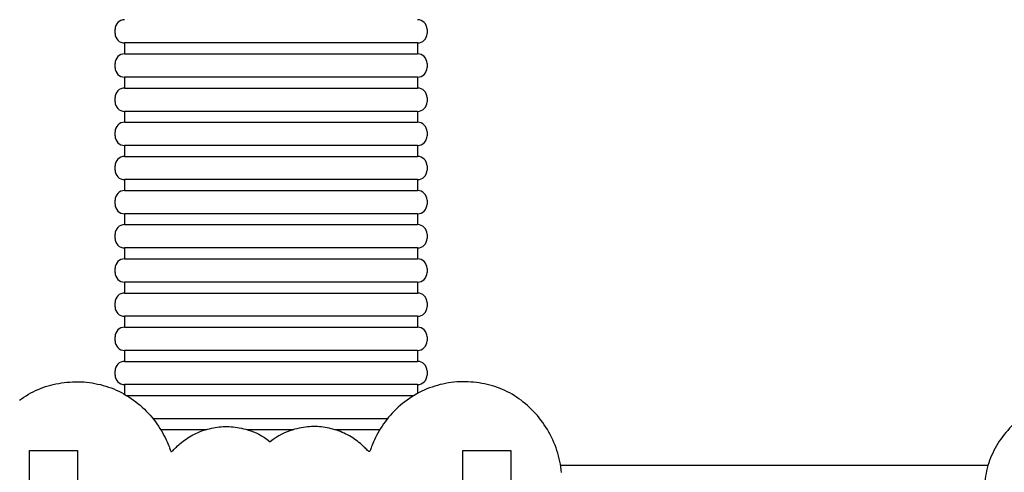
# Model space of a CAD drawing. Units: millimetres. Extents: x 143685 to 152980, y 2654 to 11086.
# Drawn here: x 147475 to 149527, y 7944 to 8887 of the extents above; entities that cross this region are included whole.
import ezdxf

# ---------------------------------------------------------------- set-up
doc = ezdxf.new("R2010")
doc.units = ezdxf.units.MM
doc.layers.get('0').update_dxf_attribs({"true_color": 0xc7c7c7})

# ---------------------------------------------------------------- blocks, each defined once
blk = doc.blocks.new('kr')
for points in [[(152346.1, 14354.7), (152346.8, 14348.9), (152347.6, 14343.2), (152348.5, 14337.4), (152349.6, 14331.6), (152350.9, 14325.9), (152352.4, 14320.1), (152354, 14314.4), (152355.8, 14308.8), (152357.7, 14303.1), (152359.8, 14297.5), (152362.1, 14292), (152364.5, 14286.5), (152367.1, 14281.1), (152369.8, 14275.7), (152372.7, 14270.4), (152375.7, 14265.2), (152378.9, 14260.2), (152382.2, 14255.2), (152385.6, 14250.3), (152389.1, 14245.5), (152392.8, 14240.8), (152396.6, 14236.2), (152400.5, 14231.8), (152404.5, 14227.5), (152408.6, 14223.3), (152412.8, 14219.2), (152417.1, 14215.3), (152421.5, 14211.5), (152426, 14207.8), (152430.6, 14204.3), (152435.2, 14201), (152439.9, 14197.7), (152444.6, 14194.7), (152449.4, 14191.8), (152454.3, 14189), (152459.3, 14186.4), (152464.3, 14184), (152469.3, 14181.7), (152474.5, 14179.6), (152479.7, 14177.6), (152485, 14175.8), (152490.3, 14174.1), (152495.7, 14172.6), (152501.2, 14171.3), (152506.8, 14170.1), (152512.4, 14169), (152518, 14168.1), (152523.8, 14167.3), (152529.5, 14166.7), (152535.3, 14166.2), (152541.2, 14165.9), (152547.1, 14165.7), (152552.9, 14165.7), (152558.8, 14165.8), (152564.7, 14166.1), (152570.5, 14166.6), (152576.3, 14167.3), (152582.1, 14168.1), (152587.9, 14169.1), (152593.6, 14170.3), (152599.3, 14171.6), (152604.9, 14173.1), (152610.5, 14174.8), (152616.1, 14176.6), (152621.6, 14178.6), (152627, 14180.7), (152632.4, 14183.1), (152637.8, 14185.5), (152643, 14188.2), (152648.2, 14190.9), (152653.4, 14193.9), (152658.4, 14197), (152663.4, 14200.3), (152668.3, 14203.7), (152673, 14207.2), (152677.7, 14210.9), (152682.3, 14214.7), (152686.7, 14218.6), (152691, 14222.6), (152695.1, 14226.7), (152699.1, 14230.9), (152703, 14235.3), (152706.8, 14239.7), (152710.4, 14244.2), (152713.9, 14248.8), (152717.2, 14253.4), (152720.4, 14258.2), (152723.5, 14263), (152726.5, 14267.9), (152729.2, 14272.7), (152731.8, 14277.4), (152734.2, 14282), (152736.4, 14286.4), (152738.3, 14290.5), (152739.9, 14294.3), (152741.3, 14297.7), (152742.4, 14300.8), (152743.3, 14303.4), (152744.1, 14305.7), (152744.8, 14307.6), (152745.3, 14309.1), (152745.9, 14310.2), (152746.5, 14310.9), (152747.1, 14311.1), (152747.9, 14311), (152748.7, 14310.5), (152749.7, 14309.7), (152750.9, 14308.5), (152752.3, 14307.1), (152753.9, 14305.5), (152755.7, 14303.6), (152757.8, 14301.6), (152760.2, 14299.3), (152762.8, 14297), (152765.6, 14294.6), (152768.6, 14292.1), (152771.7, 14289.7), (152774.9, 14287.2), (152778.2, 14284.9), (152781.6, 14282.6), (152785.1, 14280.4), (152788.6, 14278.3), (152792.2, 14276.4), (152795.8, 14274.5), (152799.5, 14272.8), (152803.3, 14271.1), (152807, 14269.6), (152810.9, 14268.1), (152814.8, 14266.8), (152818.7, 14265.5), (152822.7, 14264.4), (152826.7, 14263.4), (152830.7, 14262.4), (152834.8, 14261.6), (152838.8, 14260.9), (152842.9, 14260.3), (152847, 14259.8), (152851.1, 14259.4), (152855.2, 14259.1), (152859.3, 14259), (152863.5, 14258.9), (152867.6, 14259), (152871.8, 14259.2), (152876, 14259.5), (152880.2, 14260), (152884.5, 14260.6), (152888.9, 14261.3), (152893.3, 14262.3), (152898, 14263.4), (152902.8, 14264.7), (152907.7, 14266.2), (152912.9, 14267.9), (152918.3, 14269.9), (152923.8, 14272.3), (152929.5, 14275), (152935.3, 14278.1), (152941.3, 14281.8), (152947.3, 14286), (152953.4, 14290.8)], [(153476.3, 14204.3), (153471.7, 14201), (153467, 14197.7), (153462.3, 14194.7), (153457.5, 14191.8), (153452.6, 14189), (153447.6, 14186.4), (153442.6, 14184), (153437.5, 14181.7), (153432.4, 14179.6), (153427.2, 14177.6), (153421.9, 14175.8), (153416.5, 14174.1), (153411.1, 14172.6), (153405.7, 14171.3), (153400.1, 14170.1), (153394.5, 14169), (153388.9, 14168.1), (153383.1, 14167.3), (153377.4, 14166.7), (153371.5, 14166.2), (153365.7, 14165.9), (153359.8, 14165.7), (153353.9, 14165.7), (153348.1, 14165.8), (153342.2, 14166.1), (153336.4, 14166.6), (153330.6, 14167.3), (153324.8, 14168.1), (153319, 14169.1), (153313.3, 14170.3), (153307.6, 14171.6), (153302, 14173.1), (153296.4, 14174.8), (153290.8, 14176.6), (153285.3, 14178.6), (153279.8, 14180.7), (153274.5, 14183.1), (153269.1, 14185.5), (153263.8, 14188.2), (153258.6, 14190.9), (153253.5, 14193.9), (153248.5, 14197), (153243.5, 14200.3), (153238.6, 14203.7), (153233.8, 14207.2), (153229.2, 14210.9), (153224.6, 14214.7), (153220.2, 14218.6), (153215.9, 14222.6), (153211.8, 14226.7), (153207.7, 14230.9), (153203.9, 14235.3), (153200.1, 14239.7), (153196.5, 14244.2), (153193, 14248.8), (153189.7, 14253.4), (153186.5, 14258.2), (153183.4, 14263), (153180.4, 14267.9), (153177.6, 14272.7), (153175, 14277.4), (153172.7, 14282), (153170.5, 14286.4), (153168.6, 14290.5), (153167, 14294.3), (153165.6, 14297.7), (153164.5, 14300.8), (153163.5, 14303.4), (153162.8, 14305.7), (153162.1, 14307.6), (153161.5, 14309.1), (153161, 14310.2), (153160.4, 14310.9), (153159.7, 14311.1), (153159, 14311), (153158.2, 14310.5), (153157.2, 14309.7), (153156, 14308.5), (153154.6, 14307.1), (153153, 14305.5), (153151.2, 14303.6), (153149.1, 14301.6), (153146.7, 14299.3), (153144.1, 14297), (153141.3, 14294.6), (153138.3, 14292.1), (153135.2, 14289.7), (153132, 14287.2), (153128.7, 14284.9), (153125.3, 14282.6), (153121.8, 14280.4), (153118.3, 14278.3), (153114.7, 14276.4), (153111.1, 14274.5), (153107.4, 14272.8), (153103.6, 14271.1), (153099.8, 14269.6), (153096, 14268.1), (153092.1, 14266.8), (153088.2, 14265.5), (153084.2, 14264.4), (153080.2, 14263.4), (153076.1, 14262.4), (153072.1, 14261.6), (153068, 14260.9), (153064, 14260.3), (153059.9, 14259.8), (153055.8, 14259.4), (153051.7, 14259.1), (153047.6, 14259), (153043.4, 14258.9), (153039.3, 14259), (153035.1, 14259.2), (153030.9, 14259.5), (153026.7, 14260), (153022.4, 14260.6), (153018, 14261.3), (153013.5, 14262.3), (153008.9, 14263.4), (153004.1, 14264.7), (152999.1, 14266.2), (152994, 14267.9), (152988.6, 14269.9), (152983.1, 14272.3), (152977.4, 14275), (152971.6, 14278.1), (152965.6, 14281.8), (152959.6, 14286), (152953.4, 14290.8)]]:
    blk.add_lwpolyline(points)
for points in [[(152452.1, 14409.2), (152552.3, 14409.2), (152552.3, 14308.9), (152452.1, 14308.9)], [(153355.4, 14409.2), (153455.6, 14409.2), (153455.6, 14308.9), (153355.4, 14308.9)]]:
    blk.add_lwpolyline(points, close=True)

msp = doc.modelspace()

# ---------------------------------------------------------------- linework, layer by layer
for p, q in [((147673.3, 8858.8), (147673.3, 8867.3)), ((148323.7, 8867.3), (148323.7, 8858.8)), ((147693.3, 8838.8), (147693.3, 8816.2)), ((148303.7, 8838.8), (147693.3, 8838.8)), ((148303.7, 8838.8), (148303.7, 8816.2)), ((147693.3, 8816.2), (148303.7, 8816.2)), ((147673.3, 8787.6), (147673.3, 8796.2)), ((148323.7, 8796.2), (148323.7, 8787.6)), ((148303.7, 8767.6), (147693.3, 8767.6)), ((147693.3, 8767.6), (147693.3, 8745)), ((148303.7, 8767.6), (148303.7, 8745)), ((147693.3, 8745), (148303.7, 8745)), ((147673.3, 8716.4), (147673.3, 8725)), ((148323.7, 8725), (148323.7, 8716.4)), ((148303.7, 8696.4), (147693.3, 8696.4)), ((147693.3, 8696.4), (147693.3, 8673.8)), ((148303.7, 8696.4), (148303.7, 8673.8)), ((147693.3, 8673.8), (148303.7, 8673.8)), ((147673.3, 8645.2), (147673.3, 8653.8)), ((148323.7, 8653.8), (148323.7, 8645.2)), ((147693.3, 8625.2), (147693.3, 8602.6)), ((148303.7, 8625.2), (147693.3, 8625.2)), ((148303.7, 8625.2), (148303.7, 8602.6)), ((147693.3, 8602.6), (148303.7, 8602.6)), ((147673.3, 8574.1), (147673.3, 8582.6)), ((148323.7, 8582.6), (148323.7, 8574.1)), ((147693.3, 8554.1), (147693.3, 8531.4)), ((148303.7, 8554.1), (147693.3, 8554.1)), ((148303.7, 8554.1), (148303.7, 8531.4)), ((147693.3, 8531.4), (148303.7, 8531.4)), ((147673.3, 8502.9), (147673.3, 8511.4)), ((148323.7, 8511.4), (148323.7, 8502.9)), ((147693.3, 8482.9), (147693.3, 8460.3)), ((148303.7, 8482.9), (147693.3, 8482.9)), ((148303.7, 8482.9), (148303.7, 8460.3)), ((147693.3, 8460.3), (148303.7, 8460.3)), ((147673.3, 8431.7), (147673.3, 8440.3)), ((148323.7, 8440.3), (148323.7, 8431.7)), ((148303.7, 8411.7), (147693.3, 8411.7)), ((147693.3, 8411.7), (147693.3, 8389.1)), ((148303.7, 8411.7), (148303.7, 8389.1)), ((147693.3, 8389.1), (148303.7, 8389.1)), ((147673.3, 8360.5), (147673.3, 8369.1)), ((148323.7, 8369.1), (148323.7, 8360.5)), ((148303.7, 8340.5), (147693.3, 8340.5)), ((147693.3, 8340.5), (147693.3, 8317.9)), ((148303.7, 8340.5), (148303.7, 8317.9)), ((147693.3, 8317.9), (148303.7, 8317.9)), ((147673.3, 8289.3), (147673.3, 8297.9)), ((148323.7, 8297.9), (148323.7, 8289.3)), ((148303.7, 8269.3), (147693.3, 8269.3)), ((147693.3, 8269.3), (147693.3, 8246.7)), ((148303.7, 8269.3), (148303.7, 8246.7)), ((147693.3, 8246.7), (148303.7, 8246.7)), ((147673.3, 8218.2), (147673.3, 8226.7)), ((148323.7, 8226.7), (148323.7, 8218.2)), ((148303.7, 8198.2), (147693.3, 8198.2)), ((147693.3, 8198.2), (147693.3, 8175.5)), ((148303.7, 8198.2), (148303.7, 8175.5)), ((147693.3, 8175.5), (148303.7, 8175.5)), ((147673.3, 8147), (147673.3, 8155.5)), ((148323.7, 8155.5), (148323.7, 8147)), ((148303.7, 8127), (147693.3, 8127)), ((147693.3, 8127), (147693.3, 8106.7)), ((148303.7, 8127), (148303.7, 8108.6)), ((147697.3, 8104.4), (148296.3, 8104.4)), ((148241, 8055.8), (147752.7, 8055.8)), ((147768.4, 8033.2), (147862.4, 8033.2)), ((147948.6, 8033.2), (148045, 8033.2)), ((148131.2, 8033.2), (148225.3, 8033.2)), ((148602, 7959.3, 520), (149493.2, 7959.3, 520))]:
    msp.add_line(p, q)
for centre, start, end in [((147693.3, 8867.3), 90, 180), ((148303.7, 8867.3), 0, 90), ((147693.3, 8858.8), 180, 270), ((148303.7, 8858.8), 270, 0), ((147693.3, 8796.2), 90, 180), ((148303.7, 8796.2), 0, 90), ((147693.3, 8787.6), 180, 270), ((148303.7, 8787.6), 270, 0), ((147693.3, 8725), 90, 180), ((148303.7, 8725), 0, 90), ((147693.3, 8716.4), 180, 270), ((148303.7, 8716.4), 270, 0), ((147693.3, 8653.8), 90, 180), ((148303.7, 8653.8), 0, 90), ((147693.3, 8645.2), 180, 270), ((148303.7, 8645.2), 270, 0), ((147693.3, 8582.6), 90, 180), ((148303.7, 8582.6), 0, 90), ((147693.3, 8574.1), 180, 270), ((148303.7, 8574.1), 270, 0), ((147693.3, 8511.4), 90, 180), ((148303.7, 8511.4), 0, 90), ((147693.3, 8502.9), 180, 270), ((148303.7, 8502.9), 270, 0), ((147693.3, 8440.3), 90, 180), ((148303.7, 8440.3), 0, 90), ((147693.3, 8431.7), 180, 270), ((148303.7, 8431.7), 270, 0), ((147693.3, 8369.1), 90, 180), ((148303.7, 8369.1), 0, 90), ((147693.3, 8360.5), 180, 270), ((148303.7, 8360.5), 270, 0), ((147693.3, 8297.9), 90, 180), ((148303.7, 8297.9), 0, 90), ((147693.3, 8289.3), 180, 270), ((148303.7, 8289.3), 270, 0), ((147693.3, 8226.7), 90, 180), ((148303.7, 8226.7), 0, 90), ((147693.3, 8218.2), 180, 270), ((148303.7, 8218.2), 270, 0), ((147693.3, 8155.5), 90, 180), ((148303.7, 8155.5), 0, 90), ((147693.3, 8147), 180, 270), ((148303.7, 8147), 270, 0)]:
    msp.add_arc(centre, 20, start, end)

# ---------------------------------------------------------------- block references
for p, rotation in [((135318.8, 160448.8), 270), ((300950.3, 22298.6), 180)]:
    msp.add_blockref('kr', p, dxfattribs=dict(rotation=rotation))

doc.saveas('drawing.dxf')
